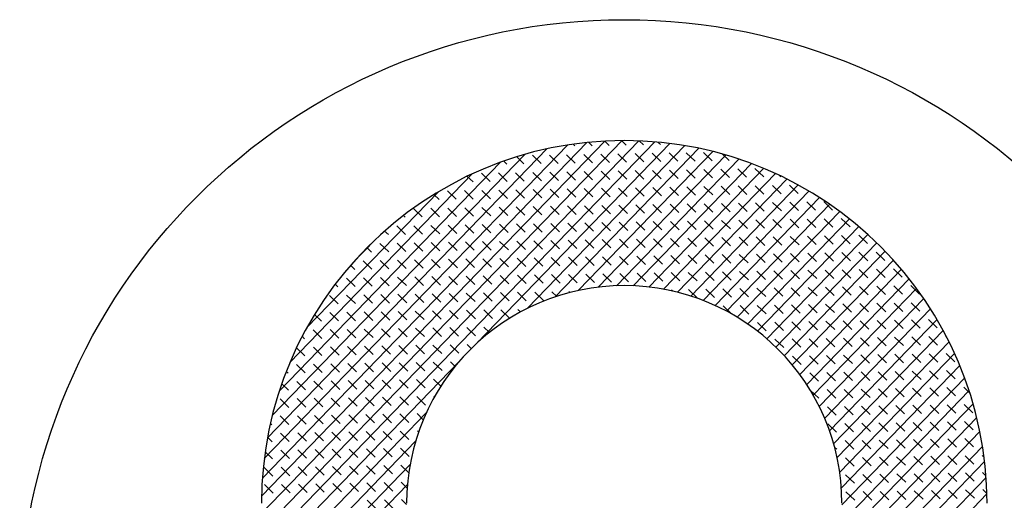
# Paper-space layout 'Layout1' of a CAD drawing. Extents: x 0 to 16.4, y 0 to 10.4.
# Drawn here: x 1.5 to 1.7, y 6.2 to 6.3 of the extents above; entities that cross this region are included whole.
import ezdxf

# ---------------------------------------------------------------- set-up
doc = ezdxf.new("R2010")
doc.units = 0
doc.header["$MEASUREMENT"] = 0
doc.layers.add('GEOM', color=7, linetype='Continuous')

psp = doc.layouts.get("Layout1")

# ---------------------------------------------------------------- linework, layer by layer
at = {"layer": 'GEOM', "color": 7, "linetype": 'Continuous', "lineweight": 0}
for p, q in [((1.56469, 6.20303), (1.62064, 6.2609)), ((1.56469, 6.20033), (1.6232, 6.26085)), ((1.56469, 6.19763), (1.62566, 6.2607)), ((1.5647, 6.20573), (1.61795, 6.26082)), ((1.56483, 6.20856), (1.61513, 6.2606)), ((1.56512, 6.21156), (1.61215, 6.26021)), ((1.59812, 6.22952), (1.62803, 6.26045)), ((1.6059, 6.23486), (1.63031, 6.26012)), ((1.6133, 6.26006), (1.61301, 6.26034)), ((1.61595, 6.2601), (1.61541, 6.26063)), ((1.61861, 6.26015), (1.61791, 6.26082)), ((1.62126, 6.26019), (1.62053, 6.2609)), ((1.62391, 6.26024), (1.62327, 6.26085)), ((1.62656, 6.26028), (1.62617, 6.26066)), ((1.56561, 6.21477), (1.60896, 6.25961)), ((1.56636, 6.21824), (1.60551, 6.25874)), ((1.60539, 6.25727), (1.60426, 6.25837)), ((1.60805, 6.25732), (1.6067, 6.25862)), ((1.6107, 6.25736), (1.60935, 6.25866)), ((1.61024, 6.23666), (1.63251, 6.2597)), ((1.61335, 6.25741), (1.612, 6.25871)), ((1.61379, 6.23763), (1.63465, 6.25921)), ((1.616, 6.25745), (1.61465, 6.25875)), ((1.61691, 6.23816), (1.63671, 6.25864)), ((1.61865, 6.2575), (1.6173, 6.2588)), ((1.6213, 6.25754), (1.61995, 6.25884)), ((1.62395, 6.25759), (1.62261, 6.25889)), ((1.6266, 6.25763), (1.62526, 6.25893)), ((1.62926, 6.25768), (1.62791, 6.25898)), ((1.63191, 6.25772), (1.63056, 6.25902)), ((1.63456, 6.25777), (1.63321, 6.25907)), ((1.63721, 6.25781), (1.63619, 6.25879)), ((1.56746, 6.22208), (1.60172, 6.25751)), ((1.60274, 6.25723), (1.60225, 6.2577)), ((1.61973, 6.23838), (1.63872, 6.25802)), ((1.62233, 6.23837), (1.64066, 6.25733)), ((1.5691, 6.22646), (1.59738, 6.25573)), ((1.59749, 6.25448), (1.59659, 6.25535)), ((1.60014, 6.25453), (1.59879, 6.25583)), ((1.60279, 6.25457), (1.60144, 6.25588)), ((1.60544, 6.25462), (1.60409, 6.25592)), ((1.60809, 6.25466), (1.60674, 6.25597)), ((1.61074, 6.25471), (1.60939, 6.25601)), ((1.61339, 6.25475), (1.61205, 6.25606)), ((1.61604, 6.2548), (1.6147, 6.2561)), ((1.6187, 6.25484), (1.61735, 6.25615)), ((1.62135, 6.25489), (1.62, 6.25619)), ((1.624, 6.25493), (1.62265, 6.25624)), ((1.62476, 6.23818), (1.64255, 6.25659)), ((1.62665, 6.25498), (1.6253, 6.25628)), ((1.62704, 6.23785), (1.64438, 6.25579)), ((1.6293, 6.25502), (1.62795, 6.25633)), ((1.63195, 6.25507), (1.6306, 6.25637)), ((1.6346, 6.25511), (1.63326, 6.25642)), ((1.63725, 6.25516), (1.63591, 6.25646)), ((1.63991, 6.2552), (1.63856, 6.25651)), ((1.64256, 6.25525), (1.64121, 6.25655)), ((1.64521, 6.25529), (1.645, 6.2555)), ((1.62919, 6.23738), (1.64616, 6.25493)), ((1.632, 6.25242), (1.63065, 6.25372)), ((1.63124, 6.23679), (1.64789, 6.25402)), ((1.63465, 6.25246), (1.6333, 6.25377)), ((1.6373, 6.25251), (1.63595, 6.25381)), ((1.63995, 6.25255), (1.6386, 6.25386)), ((1.6426, 6.2526), (1.64125, 6.2539)), ((1.64525, 6.25264), (1.64391, 6.25395)), ((1.6479, 6.25269), (1.64656, 6.25399)), ((1.57173, 6.23188), (1.59206, 6.25292)), ((1.59223, 6.25174), (1.59142, 6.25253)), ((1.59488, 6.25179), (1.59353, 6.25309)), ((1.59753, 6.25183), (1.59618, 6.25314)), ((1.60018, 6.25188), (1.59883, 6.25318)), ((1.60283, 6.25192), (1.60149, 6.25323)), ((1.60548, 6.25197), (1.60414, 6.25327)), ((1.60814, 6.25201), (1.60679, 6.25332)), ((1.61079, 6.25206), (1.60944, 6.25336)), ((1.61344, 6.2521), (1.61209, 6.25341)), ((1.61609, 6.25215), (1.61474, 6.25345)), ((1.61874, 6.25219), (1.61739, 6.2535)), ((1.62139, 6.25224), (1.62004, 6.25354)), ((1.62404, 6.25228), (1.6227, 6.25359)), ((1.62669, 6.25233), (1.62535, 6.25363)), ((1.62935, 6.25237), (1.628, 6.25368)), ((1.63318, 6.2361), (1.64958, 6.25307)), ((1.60818, 6.24936), (1.60683, 6.25067)), ((1.61083, 6.24941), (1.60948, 6.25071)), ((1.61348, 6.24945), (1.61214, 6.25076)), ((1.61613, 6.2495), (1.61479, 6.2508)), ((1.61879, 6.24954), (1.61744, 6.25085)), ((1.62144, 6.24959), (1.62009, 6.25089)), ((1.62409, 6.24963), (1.62274, 6.25094)), ((1.62674, 6.24968), (1.62539, 6.25098)), ((1.62939, 6.24972), (1.62804, 6.25102)), ((1.63204, 6.24977), (1.63069, 6.25107)), ((1.63469, 6.24981), (1.63335, 6.25111)), ((1.63503, 6.23532), (1.65121, 6.25206)), ((1.63734, 6.24986), (1.636, 6.25116)), ((1.63679, 6.23445), (1.6528, 6.25101)), ((1.64, 6.2499), (1.63865, 6.2512)), ((1.64265, 6.24995), (1.6413, 6.25125)), ((1.6453, 6.24999), (1.64395, 6.25129)), ((1.64795, 6.25004), (1.6466, 6.25134)), ((1.6506, 6.25008), (1.64925, 6.25138)), ((1.65325, 6.25013), (1.6519, 6.25143)), ((1.58697, 6.249), (1.58669, 6.24927)), ((1.58962, 6.24905), (1.58827, 6.25035)), ((1.59227, 6.24909), (1.59093, 6.2504)), ((1.59492, 6.24914), (1.59358, 6.25044)), ((1.59758, 6.24918), (1.59623, 6.25049)), ((1.60023, 6.24923), (1.59888, 6.25053)), ((1.60288, 6.24927), (1.60153, 6.25058)), ((1.60553, 6.24932), (1.60418, 6.25062)), ((1.63847, 6.23349), (1.65435, 6.24991)), ((1.58702, 6.24635), (1.58567, 6.24765)), ((1.58967, 6.2464), (1.58832, 6.2477)), ((1.59232, 6.24644), (1.59097, 6.24774)), ((1.59497, 6.24649), (1.59362, 6.24779)), ((1.59762, 6.24653), (1.59627, 6.24783)), ((1.60027, 6.24658), (1.59892, 6.24788)), ((1.60292, 6.24662), (1.60158, 6.24792)), ((1.60557, 6.24667), (1.60423, 6.24797)), ((1.60823, 6.24671), (1.60688, 6.24801)), ((1.61088, 6.24676), (1.60953, 6.24806)), ((1.61353, 6.2468), (1.61218, 6.2481)), ((1.61618, 6.24685), (1.61483, 6.24815)), ((1.61883, 6.24689), (1.61748, 6.24819)), ((1.62148, 6.24694), (1.62013, 6.24824)), ((1.62413, 6.24698), (1.62279, 6.24828)), ((1.62678, 6.24703), (1.62544, 6.24833)), ((1.62944, 6.24707), (1.62809, 6.24837)), ((1.63209, 6.24712), (1.63074, 6.24842)), ((1.63474, 6.24716), (1.63339, 6.24846)), ((1.63739, 6.24721), (1.63604, 6.24851)), ((1.64004, 6.24725), (1.63869, 6.24855)), ((1.64008, 6.23245), (1.65585, 6.24876)), ((1.64269, 6.2473), (1.64134, 6.2486)), ((1.64534, 6.24734), (1.644, 6.24864)), ((1.64799, 6.24739), (1.64665, 6.24869)), ((1.65065, 6.24743), (1.6493, 6.24873)), ((1.6533, 6.24748), (1.65195, 6.24878)), ((1.65595, 6.24752), (1.6546, 6.24882)), ((1.58436, 6.24631), (1.58378, 6.24687)), ((1.64161, 6.23134), (1.6573, 6.24757)), ((1.64306, 6.23014), (1.65871, 6.24633)), ((1.65069, 6.24478), (1.64934, 6.24608)), ((1.65334, 6.24482), (1.65199, 6.24613)), ((1.65599, 6.24487), (1.65465, 6.24617)), ((1.65864, 6.24491), (1.6573, 6.24622)), ((1.57873, 6.24183), (1.58235, 6.24558)), ((1.58441, 6.24366), (1.58306, 6.24496)), ((1.58706, 6.2437), (1.58571, 6.245)), ((1.58971, 6.24374), (1.58836, 6.24505)), ((1.59236, 6.24379), (1.59101, 6.24509)), ((1.59501, 6.24383), (1.59367, 6.24514)), ((1.59767, 6.24388), (1.59632, 6.24518)), ((1.60032, 6.24392), (1.59897, 6.24523)), ((1.60297, 6.24397), (1.60162, 6.24527)), ((1.60562, 6.24401), (1.60427, 6.24532)), ((1.60827, 6.24406), (1.60692, 6.24536)), ((1.61092, 6.2441), (1.60957, 6.24541)), ((1.61357, 6.24415), (1.61223, 6.24545)), ((1.61622, 6.24419), (1.61488, 6.2455)), ((1.61888, 6.24424), (1.61753, 6.24554)), ((1.62153, 6.24428), (1.62018, 6.24559)), ((1.62418, 6.24433), (1.62283, 6.24563)), ((1.62683, 6.24437), (1.62548, 6.24568)), ((1.62948, 6.24442), (1.62813, 6.24572)), ((1.63213, 6.24446), (1.63078, 6.24577)), ((1.63478, 6.24451), (1.63344, 6.24581)), ((1.63743, 6.24455), (1.63609, 6.24586)), ((1.64009, 6.2446), (1.63874, 6.2459)), ((1.64274, 6.24464), (1.64139, 6.24595)), ((1.64539, 6.24469), (1.64404, 6.24599)), ((1.64444, 6.22887), (1.66008, 6.24505)), ((1.64804, 6.24473), (1.64669, 6.24604)), ((1.58176, 6.24361), (1.58104, 6.2443)), ((1.62687, 6.24172), (1.62553, 6.24303)), ((1.62953, 6.24177), (1.62818, 6.24307)), ((1.63218, 6.24181), (1.63083, 6.24312)), ((1.63483, 6.24186), (1.63348, 6.24316)), ((1.63748, 6.2419), (1.63613, 6.24321)), ((1.64013, 6.24195), (1.63878, 6.24325)), ((1.64278, 6.24199), (1.64143, 6.2433)), ((1.64543, 6.24204), (1.64409, 6.24334)), ((1.64575, 6.22753), (1.66141, 6.24372)), ((1.64808, 6.24208), (1.64674, 6.24339)), ((1.65074, 6.24213), (1.64939, 6.24343)), ((1.65339, 6.24217), (1.65204, 6.24348)), ((1.65604, 6.24222), (1.65469, 6.24352)), ((1.65869, 6.24226), (1.65734, 6.24357)), ((1.66134, 6.24231), (1.65999, 6.24361)), ((1.57915, 6.24091), (1.57849, 6.24155)), ((1.5818, 6.24096), (1.58045, 6.24226)), ((1.58445, 6.241), (1.58311, 6.24231)), ((1.58711, 6.24105), (1.58576, 6.24235)), ((1.58976, 6.24109), (1.58841, 6.2424)), ((1.59241, 6.24114), (1.59106, 6.24244)), ((1.59506, 6.24118), (1.59371, 6.24249)), ((1.59771, 6.24123), (1.59636, 6.24253)), ((1.60036, 6.24127), (1.59901, 6.24258)), ((1.60301, 6.24132), (1.60166, 6.24262)), ((1.60566, 6.24136), (1.60432, 6.24267)), ((1.60832, 6.24141), (1.60697, 6.24271)), ((1.61097, 6.24145), (1.60962, 6.24276)), ((1.61362, 6.2415), (1.61227, 6.2428)), ((1.61627, 6.24154), (1.61492, 6.24285)), ((1.61892, 6.24159), (1.61757, 6.24289)), ((1.62157, 6.24163), (1.62022, 6.24294)), ((1.62422, 6.24168), (1.62288, 6.24298)), ((1.64699, 6.22611), (1.66269, 6.24235)), ((1.60306, 6.23867), (1.60171, 6.23997)), ((1.60571, 6.23871), (1.60436, 6.24002)), ((1.60836, 6.23876), (1.60701, 6.24006)), ((1.61101, 6.2388), (1.60966, 6.24011)), ((1.61366, 6.23885), (1.61231, 6.24015)), ((1.61631, 6.23889), (1.61497, 6.2402)), ((1.61897, 6.23894), (1.61762, 6.24024)), ((1.62162, 6.23898), (1.62027, 6.24028)), ((1.62427, 6.23903), (1.62292, 6.24033)), ((1.62692, 6.23907), (1.62557, 6.24037)), ((1.62957, 6.23912), (1.62822, 6.24042)), ((1.63222, 6.23916), (1.63087, 6.24046)), ((1.63487, 6.23921), (1.63353, 6.24051)), ((1.63752, 6.23925), (1.63618, 6.24055)), ((1.64018, 6.2393), (1.63883, 6.2406)), ((1.64283, 6.23934), (1.64148, 6.24064)), ((1.64548, 6.23939), (1.64413, 6.24069)), ((1.64813, 6.23943), (1.64678, 6.24073)), ((1.64815, 6.22462), (1.66393, 6.24094)), ((1.65078, 6.23948), (1.64943, 6.24078)), ((1.65343, 6.23952), (1.65208, 6.24082)), ((1.65608, 6.23957), (1.65474, 6.24087)), ((1.65873, 6.23961), (1.65739, 6.24091)), ((1.66139, 6.23966), (1.66004, 6.24096)), ((1.66404, 6.2397), (1.66269, 6.241)), ((1.57655, 6.23822), (1.57612, 6.23863)), ((1.5792, 6.23826), (1.57785, 6.23957)), ((1.58185, 6.23831), (1.5805, 6.23961)), ((1.5845, 6.23835), (1.58315, 6.23966)), ((1.58715, 6.2384), (1.5858, 6.2397)), ((1.5898, 6.23844), (1.58845, 6.23975)), ((1.59245, 6.23849), (1.5911, 6.23979)), ((1.5951, 6.23853), (1.59376, 6.23984)), ((1.59776, 6.23858), (1.59641, 6.23988)), ((1.60041, 6.23862), (1.59906, 6.23993)), ((1.64924, 6.22305), (1.66512, 6.23947)), ((1.57924, 6.23561), (1.57789, 6.23691)), ((1.58189, 6.23566), (1.58054, 6.23696)), ((1.58454, 6.2357), (1.5832, 6.237)), ((1.5872, 6.23575), (1.58585, 6.23705)), ((1.58985, 6.23579), (1.5885, 6.23709)), ((1.5925, 6.23584), (1.59115, 6.23714)), ((1.59515, 6.23588), (1.5938, 6.23718)), ((1.5978, 6.23593), (1.59645, 6.23723)), ((1.60045, 6.23597), (1.5991, 6.23727)), ((1.6031, 6.23602), (1.60175, 6.23732)), ((1.60575, 6.23606), (1.60441, 6.23736)), ((1.60841, 6.23611), (1.60706, 6.23741)), ((1.61046, 6.23673), (1.60971, 6.23745)), ((1.61253, 6.23733), (1.61236, 6.2375)), ((1.6285, 6.23754), (1.62827, 6.23777)), ((1.63227, 6.23651), (1.63092, 6.23781)), ((1.63492, 6.23656), (1.63357, 6.23786)), ((1.63757, 6.2366), (1.63622, 6.2379)), ((1.64022, 6.23665), (1.63887, 6.23795)), ((1.64287, 6.23669), (1.64152, 6.23799)), ((1.64552, 6.23674), (1.64418, 6.23804)), ((1.64817, 6.23678), (1.64683, 6.23808)), ((1.65083, 6.23683), (1.64948, 6.23813)), ((1.65025, 6.22139), (1.66627, 6.23796)), ((1.65348, 6.23687), (1.65213, 6.23817)), ((1.65613, 6.23691), (1.65478, 6.23822)), ((1.65878, 6.23696), (1.65743, 6.23826)), ((1.66143, 6.237), (1.66008, 6.23831)), ((1.66408, 6.23705), (1.66273, 6.23835)), ((1.66673, 6.23709), (1.66539, 6.2384)), ((1.57659, 6.23557), (1.57524, 6.23687)), ((1.64557, 6.23408), (1.64422, 6.23539)), ((1.64822, 6.23413), (1.64687, 6.23543)), ((1.65087, 6.23417), (1.64952, 6.23548)), ((1.65118, 6.21965), (1.66737, 6.23641)), ((1.65352, 6.23422), (1.65217, 6.23552)), ((1.65617, 6.23426), (1.65483, 6.23557)), ((1.65882, 6.23431), (1.65748, 6.23561)), ((1.66148, 6.23435), (1.66013, 6.23566)), ((1.66413, 6.2344), (1.66278, 6.2357)), ((1.66678, 6.23444), (1.66543, 6.23575)), ((1.57398, 6.23287), (1.5729, 6.23391)), ((1.57664, 6.23292), (1.57529, 6.23422)), ((1.57929, 6.23296), (1.57794, 6.23426)), ((1.58194, 6.233), (1.58059, 6.23431)), ((1.58459, 6.23305), (1.58324, 6.23435)), ((1.58724, 6.23309), (1.58589, 6.2344)), ((1.58989, 6.23314), (1.58854, 6.23444)), ((1.59254, 6.23318), (1.59119, 6.23449)), ((1.59519, 6.23323), (1.59385, 6.23453)), ((1.59785, 6.23327), (1.5965, 6.23458)), ((1.6005, 6.23332), (1.59915, 6.23462)), ((1.60315, 6.23336), (1.6018, 6.23467)), ((1.60486, 6.23432), (1.60445, 6.23471)), ((1.6375, 6.23406), (1.63627, 6.23525)), ((1.64027, 6.23399), (1.63892, 6.2353)), ((1.64292, 6.23404), (1.64157, 6.23534)), ((1.65202, 6.21782), (1.66843, 6.2348)), ((1.64296, 6.23139), (1.64161, 6.23269)), ((1.64561, 6.23143), (1.64427, 6.23274)), ((1.64826, 6.23148), (1.64692, 6.23278)), ((1.65092, 6.23152), (1.64957, 6.23283)), ((1.65357, 6.23157), (1.65222, 6.23287)), ((1.65276, 6.2159), (1.66944, 6.23315)), ((1.65622, 6.23161), (1.65487, 6.23292)), ((1.65887, 6.23166), (1.65752, 6.23296)), ((1.66152, 6.2317), (1.66017, 6.23301)), ((1.66417, 6.23175), (1.66282, 6.23305)), ((1.66682, 6.23179), (1.66548, 6.2331)), ((1.66947, 6.23184), (1.66813, 6.23314)), ((1.57403, 6.23022), (1.57268, 6.23152)), ((1.57668, 6.23026), (1.57533, 6.23157)), ((1.57933, 6.23031), (1.57798, 6.23161)), ((1.58198, 6.23035), (1.58063, 6.23166)), ((1.58463, 6.2304), (1.58329, 6.2317)), ((1.58729, 6.23044), (1.58594, 6.23175)), ((1.58994, 6.23049), (1.58859, 6.23179)), ((1.59259, 6.23053), (1.59124, 6.23184)), ((1.59524, 6.23058), (1.59389, 6.23188)), ((1.59789, 6.23062), (1.59654, 6.23193)), ((1.60004, 6.23115), (1.59919, 6.23197)), ((1.65341, 6.21387), (1.6704, 6.23145)), ((1.57138, 6.23017), (1.571, 6.23054)), ((1.59722, 6.22866), (1.59659, 6.22928)), ((1.64566, 6.22878), (1.64431, 6.23008)), ((1.64831, 6.22883), (1.64696, 6.23013)), ((1.65096, 6.22887), (1.64961, 6.23017)), ((1.65361, 6.22892), (1.65226, 6.23022)), ((1.65394, 6.21172), (1.67131, 6.22969)), ((1.65626, 6.22896), (1.65492, 6.23026)), ((1.65891, 6.22901), (1.65757, 6.23031)), ((1.66157, 6.22905), (1.66022, 6.23035)), ((1.66422, 6.2291), (1.66287, 6.2304)), ((1.66687, 6.22914), (1.66552, 6.23044)), ((1.66952, 6.22919), (1.66817, 6.23049)), ((1.67095, 6.23041), (1.67082, 6.23053)), ((1.57142, 6.22752), (1.57013, 6.22877)), ((1.57407, 6.22757), (1.57273, 6.22887)), ((1.57673, 6.22761), (1.57538, 6.22892)), ((1.57938, 6.22766), (1.57803, 6.22896)), ((1.58203, 6.2277), (1.58068, 6.22901)), ((1.58468, 6.22775), (1.58333, 6.22905)), ((1.58733, 6.22779), (1.58598, 6.2291)), ((1.58998, 6.22784), (1.58863, 6.22914)), ((1.59263, 6.22788), (1.59128, 6.22919)), ((1.59528, 6.22793), (1.59394, 6.22923)), ((1.65435, 6.20945), (1.67217, 6.22788)), ((1.66426, 6.22644), (1.66291, 6.22775)), ((1.66691, 6.22649), (1.66557, 6.22779)), ((1.66956, 6.22653), (1.66822, 6.22784)), ((1.67222, 6.22658), (1.67087, 6.22788)), ((1.56469, 6.19493), (1.59532, 6.22662)), ((1.57412, 6.22492), (1.57277, 6.22622)), ((1.57677, 6.22496), (1.57542, 6.22626)), ((1.57942, 6.22501), (1.57807, 6.22631)), ((1.58207, 6.22505), (1.58072, 6.22635)), ((1.58472, 6.2251), (1.58338, 6.2264)), ((1.58738, 6.22514), (1.58603, 6.22644)), ((1.59003, 6.22519), (1.58868, 6.22649)), ((1.59268, 6.22523), (1.59133, 6.22653)), ((1.59471, 6.22588), (1.59398, 6.22658)), ((1.64835, 6.22617), (1.64701, 6.22748)), ((1.65101, 6.22622), (1.64966, 6.22752)), ((1.65366, 6.22626), (1.65231, 6.22757)), ((1.65631, 6.22631), (1.65496, 6.22761)), ((1.65896, 6.22635), (1.65761, 6.22766)), ((1.66161, 6.2264), (1.66026, 6.2277)), ((1.56882, 6.22483), (1.56854, 6.22509)), ((1.57147, 6.22487), (1.57012, 6.22617)), ((1.65105, 6.22357), (1.6497, 6.22487)), ((1.6537, 6.22361), (1.65235, 6.22492)), ((1.65461, 6.20702), (1.67298, 6.22602)), ((1.65635, 6.22366), (1.655, 6.22496)), ((1.659, 6.2237), (1.65766, 6.22501)), ((1.66166, 6.22375), (1.66031, 6.22505)), ((1.66431, 6.22379), (1.66296, 6.2251)), ((1.66696, 6.22384), (1.66561, 6.22514)), ((1.66961, 6.22388), (1.66826, 6.22519)), ((1.67226, 6.22393), (1.67091, 6.22523)), ((1.56886, 6.22218), (1.56783, 6.22317)), ((1.57151, 6.22222), (1.57016, 6.22352)), ((1.57416, 6.22227), (1.57282, 6.22357)), ((1.57682, 6.22231), (1.57547, 6.22361)), ((1.57947, 6.22235), (1.57812, 6.22366)), ((1.58212, 6.2224), (1.58077, 6.2237)), ((1.58477, 6.22244), (1.58342, 6.22375)), ((1.58742, 6.22249), (1.58607, 6.22379)), ((1.59007, 6.22253), (1.58872, 6.22384)), ((1.59249, 6.2228), (1.59137, 6.22388)), ((1.65469, 6.20441), (1.67373, 6.2241)), ((1.6511, 6.22092), (1.64978, 6.22219)), ((1.65375, 6.22096), (1.6524, 6.22227)), ((1.65469, 6.20171), (1.67442, 6.22211)), ((1.6564, 6.22101), (1.65505, 6.22231)), ((1.65905, 6.22105), (1.6577, 6.22236)), ((1.6617, 6.2211), (1.66035, 6.2224)), ((1.66435, 6.22114), (1.663, 6.22245)), ((1.667, 6.22119), (1.66566, 6.22249)), ((1.66965, 6.22123), (1.66831, 6.22254)), ((1.67231, 6.22128), (1.67096, 6.22258)), ((1.67454, 6.22173), (1.67361, 6.22263)), ((1.56891, 6.21952), (1.56756, 6.22083)), ((1.57156, 6.21957), (1.57021, 6.22087)), ((1.57421, 6.21961), (1.57286, 6.22092)), ((1.57686, 6.21966), (1.57551, 6.22096)), ((1.57951, 6.2197), (1.57816, 6.22101)), ((1.58216, 6.21975), (1.58081, 6.22105)), ((1.58481, 6.21979), (1.58347, 6.2211)), ((1.58747, 6.21984), (1.58612, 6.22114)), ((1.59012, 6.21988), (1.58877, 6.22119)), ((1.5915, 6.22115), (1.59142, 6.22123)), ((1.56469, 6.19224), (1.59024, 6.21866)), ((1.65379, 6.21831), (1.65244, 6.21961)), ((1.65469, 6.19901), (1.67504, 6.22006)), ((1.65644, 6.21836), (1.65509, 6.21966)), ((1.65909, 6.2184), (1.65775, 6.2197)), ((1.66175, 6.21845), (1.6604, 6.21975)), ((1.6644, 6.21849), (1.66305, 6.21979)), ((1.66705, 6.21854), (1.6657, 6.21984)), ((1.6697, 6.21858), (1.66835, 6.21988)), ((1.67235, 6.21863), (1.671, 6.21993)), ((1.675, 6.21867), (1.67365, 6.21997)), ((1.56895, 6.21687), (1.5676, 6.21818)), ((1.5716, 6.21692), (1.57025, 6.21822)), ((1.57425, 6.21696), (1.57291, 6.21827)), ((1.5769, 6.21701), (1.57556, 6.21831)), ((1.57956, 6.21705), (1.57821, 6.21836)), ((1.58221, 6.2171), (1.58086, 6.2184)), ((1.58486, 6.21714), (1.58351, 6.21845)), ((1.58751, 6.21719), (1.58616, 6.21849)), ((1.58978, 6.2176), (1.58881, 6.21854)), ((1.65469, 6.19631), (1.6756, 6.21794)), ((1.65914, 6.21575), (1.65779, 6.21705)), ((1.66179, 6.21579), (1.66044, 6.2171)), ((1.66444, 6.21584), (1.66309, 6.21714)), ((1.66709, 6.21588), (1.66574, 6.21719)), ((1.66974, 6.21593), (1.6684, 6.21723)), ((1.6724, 6.21597), (1.67105, 6.21728)), ((1.67505, 6.21602), (1.6737, 6.21732)), ((1.5663, 6.21683), (1.56608, 6.21704)), ((1.569, 6.21422), (1.56765, 6.21552)), ((1.57165, 6.21427), (1.5703, 6.21557)), ((1.5743, 6.21431), (1.57295, 6.21561)), ((1.57695, 6.21436), (1.5756, 6.21566)), ((1.5796, 6.2144), (1.57825, 6.2157)), ((1.58225, 6.21445), (1.5809, 6.21575)), ((1.5849, 6.21449), (1.58356, 6.21579)), ((1.58755, 6.21454), (1.58621, 6.21584)), ((1.58905, 6.2157), (1.58886, 6.21588)), ((1.65384, 6.21566), (1.65249, 6.21696)), ((1.65469, 6.19362), (1.67609, 6.21575)), ((1.65649, 6.2157), (1.65514, 6.21701)), ((1.56469, 6.18954), (1.58859, 6.21426)), ((1.56634, 6.21418), (1.56563, 6.21487)), ((1.65653, 6.21305), (1.65518, 6.21436)), ((1.65918, 6.2131), (1.65784, 6.2144)), ((1.66184, 6.21314), (1.66049, 6.21445)), ((1.66449, 6.21319), (1.66314, 6.21449)), ((1.66714, 6.21323), (1.66579, 6.21454)), ((1.66979, 6.21328), (1.66844, 6.21458)), ((1.67244, 6.21332), (1.67109, 6.21463)), ((1.67509, 6.21337), (1.67374, 6.21467)), ((1.56639, 6.21153), (1.56526, 6.21262)), ((1.56904, 6.21157), (1.56769, 6.21287)), ((1.57169, 6.21162), (1.57034, 6.21292)), ((1.57434, 6.21166), (1.573, 6.21296)), ((1.57699, 6.2117), (1.57565, 6.21301)), ((1.57965, 6.21175), (1.5783, 6.21305)), ((1.5823, 6.21179), (1.58095, 6.2131)), ((1.58495, 6.21184), (1.5836, 6.21314)), ((1.5876, 6.21188), (1.58625, 6.21319)), ((1.65388, 6.21301), (1.65356, 6.21332)), ((1.65469, 6.19092), (1.6765, 6.21347)), ((1.65469, 6.18822), (1.67682, 6.21111)), ((1.65658, 6.2104), (1.65523, 6.21171)), ((1.65923, 6.21045), (1.65788, 6.21175)), ((1.66188, 6.21049), (1.66053, 6.2118)), ((1.66453, 6.21054), (1.66318, 6.21184)), ((1.66718, 6.21058), (1.66583, 6.21189)), ((1.66983, 6.21063), (1.66849, 6.21193)), ((1.67249, 6.21067), (1.67114, 6.21198)), ((1.67514, 6.21072), (1.67379, 6.21202)), ((1.67674, 6.21177), (1.67644, 6.21207)), ((1.56469, 6.18684), (1.58774, 6.21068)), ((1.56643, 6.20887), (1.56509, 6.21018)), ((1.56909, 6.20892), (1.56774, 6.21022)), ((1.57174, 6.20896), (1.57039, 6.21027)), ((1.57439, 6.20901), (1.57304, 6.21031)), ((1.57704, 6.20905), (1.57569, 6.21036)), ((1.57969, 6.2091), (1.57834, 6.2104)), ((1.58234, 6.20914), (1.58099, 6.21045)), ((1.58499, 6.20919), (1.58365, 6.21049)), ((1.58752, 6.20935), (1.5863, 6.21054)), ((1.65469, 6.18552), (1.67705, 6.20865)), ((1.65662, 6.20775), (1.65527, 6.20905)), ((1.65927, 6.2078), (1.65793, 6.2091)), ((1.66193, 6.20784), (1.66058, 6.20914)), ((1.66458, 6.20789), (1.66323, 6.20919)), ((1.66723, 6.20793), (1.66588, 6.20923)), ((1.66988, 6.20798), (1.66853, 6.20928)), ((1.67253, 6.20802), (1.67118, 6.20932)), ((1.67518, 6.20807), (1.67383, 6.20937)), ((1.67703, 6.20888), (1.67648, 6.20941)), ((1.56469, 6.18414), (1.58732, 6.20755)), ((1.56648, 6.20622), (1.56513, 6.20753)), ((1.56913, 6.20627), (1.56778, 6.20757)), ((1.57178, 6.20631), (1.57043, 6.20762)), ((1.57443, 6.20636), (1.57309, 6.20766)), ((1.57708, 6.2064), (1.57574, 6.20771)), ((1.57974, 6.20645), (1.57839, 6.20775)), ((1.58239, 6.20649), (1.58104, 6.2078)), ((1.58504, 6.20654), (1.58369, 6.20784)), ((1.58727, 6.20698), (1.58634, 6.20789)), ((1.65667, 6.2051), (1.65532, 6.2064)), ((1.65932, 6.20514), (1.65797, 6.20645)), ((1.66197, 6.20519), (1.66062, 6.20649)), ((1.66462, 6.20523), (1.66327, 6.20654)), ((1.66727, 6.20528), (1.66592, 6.20658)), ((1.66992, 6.20532), (1.66858, 6.20663)), ((1.67258, 6.20537), (1.67123, 6.20667)), ((1.67523, 6.20541), (1.67388, 6.20672)), ((1.67717, 6.20614), (1.67653, 6.20676)), ((1.58243, 6.20384), (1.58108, 6.20514)), ((1.58508, 6.20389), (1.58374, 6.20519)), ((1.58719, 6.20445), (1.58639, 6.20523)), ((1.65469, 6.18282), (1.67718, 6.20608))]:
    psp.add_line(p, q, dxfattribs=at)
at = {"layer": 'GEOM', "color": 7, "linetype": 'Continuous'}
psp.add_circle((1.62094, 6.1859), 0.09375, dxfattribs=at)
for radius in [0.05625, 0.03375]:
    psp.add_arc((1.62094, 6.20465), radius, 0, 180, dxfattribs=at)

doc.saveas('drawing.dxf')
